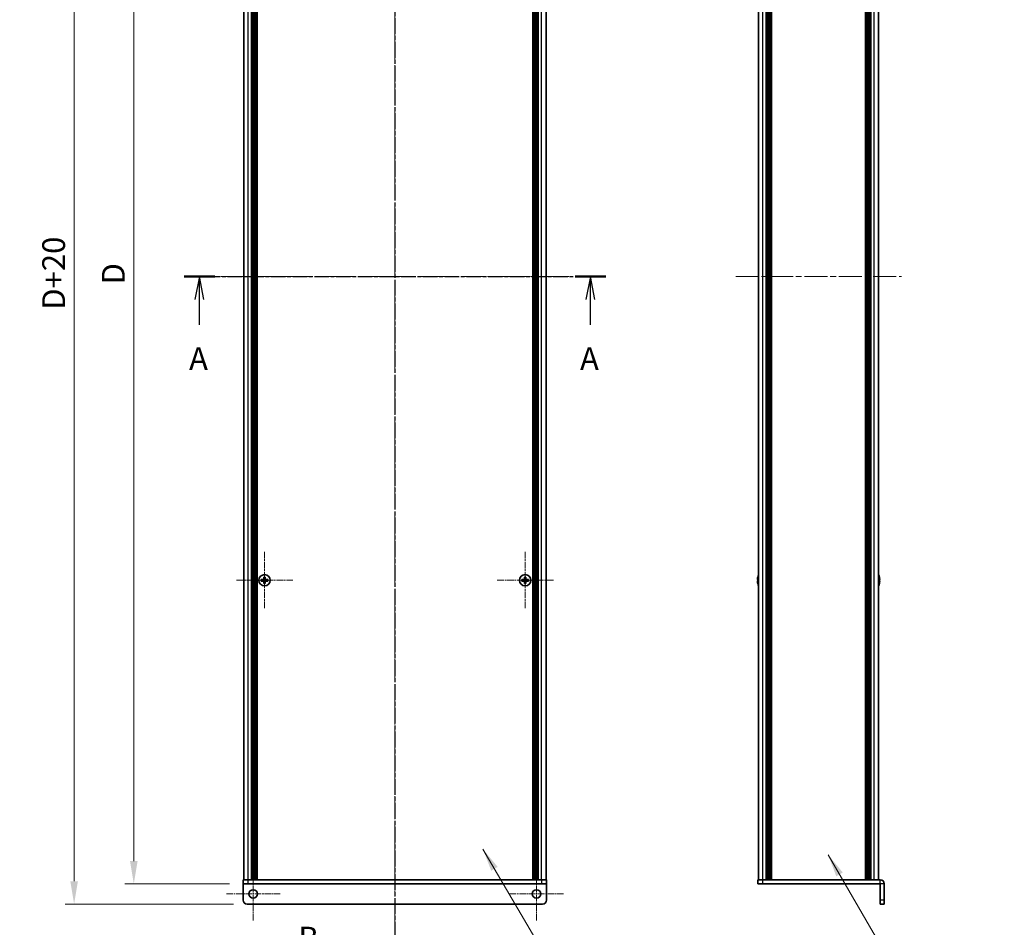
# Model space of a CAD drawing. Units: millimetres. Extents: x -50 to 7754, y -50 to 5560.
# Drawn here: x 1423 to 1910, y 2304 to 2752 of the extents above; entities that cross this region are included whole.
import ezdxf

# ---------------------------------------------------------------- set-up
doc = ezdxf.new("R2010")
doc.units = ezdxf.units.MM
doc.header["$LTSCALE"] = 2
doc.linetypes.add('CHAIN', pattern=[0.3543, 0.2362, -0.0295, 0.0591, -0.0295])
doc.layers.get('Defpoints').update_dxf_attribs({"lineweight": 25})
doc.layers.add('Center Mark (ISO)', color=7, linetype='Continuous', lineweight=18, true_color=0x80ffff)
doc.layers.add('Centerline (ISO)', color=7, linetype='Continuous', lineweight=18, true_color=0x80ffff)
for name, color, linetype, lineweight in [('Dimension (ISO)', 7, 'Continuous', 18), ('Section Line (ISO)', 7, 'CHAIN', 25), ('Symbol (ISO)', 7, 'Continuous', 18), ('Visible (ISO)', 7, 'Continuous', 35), ('Visible Narrow (ISO)', 7, 'Continuous', 25)]:
    doc.layers.add(name, color=color, linetype=linetype, lineweight=lineweight)
doc.styles.add('Note Text (TK)', font='txt')
doc.dimstyles.new('Default - Method 1b (TK)', dxfattribs={"dimscale": 2, "dimtxt": 2.5, "dimasz": 2.5, "dimexe": 1, "dimexo": 1.5, "dimgap": 1, "dimtad": 1, "dimtoh": 1, "dimrnd": 1e-08, "dimdsep": 46, "dimtxsty": 'Note Text (TK)', "dimcen": 0.09, "dimdle": 5, "dimclrd": 100, "dimclre": 100, "dimclrt": 7, "dimadec": 1, "dimazin": 1, "dimtfac": 1, "dimtmove": 0, "dimatfit": 3, "dimfxl": 0, "dimtolj": 1, "dimlwd": -1, "dimlwe": -1, "dimarcsym": 0})
doc.dimstyles.new('Default - Method 1b (TK)$7', dxfattribs={"dimscale": 2, "dimtxt": 2.5, "dimasz": 2.5, "dimexe": 1, "dimexo": 1.5, "dimgap": 1, "dimtad": 1, "dimtoh": 1, "dimrnd": 1e-08, "dimdsep": 46, "dimtxsty": 'Note Text (TK)', "dimcen": 0.09, "dimdle": 5, "dimclrd": 256, "dimclre": 100, "dimclrt": 7, "dimadec": 1, "dimazin": 1, "dimtfac": 1, "dimtmove": 0, "dimatfit": 3, "dimfxl": 0, "dimtolj": 1, "dimlwd": -1, "dimlwe": -1, "dimarcsym": 0})

# ---------------------------------------------------------------- blocks, each defined once
blk = doc.blocks.new('*D184')
at = {"layer": 'Defpoints', "color": 0, "transparency": 16777216}
for p in [(1533.86, 2925.09), (1479.86, 2325.09), (1533.86, 2325.09)]:
    blk.add_point(p, dxfattribs=at)
at = {"layer": 'Dimension (ISO)', "color": 100, "transparency": 16777216}
for p, q in [((1527.11, 2925.09), (1475.36, 2925.09)), ((1479.86, 2913.84), (1479.86, 2336.34)), ((1527.11, 2325.09), (1475.36, 2325.09))]:
    blk.add_line(p, q, dxfattribs=at)
for points in [[(1477.99, 2913.84), (1481.74, 2913.84), (1479.86, 2925.09)], [(1477.99, 2336.34), (1481.74, 2336.34), (1479.86, 2325.09)]]:
    blk.add_solid(points, dxfattribs=at)
at = {"layer": 'Dimension (ISO)', "color": 7, "transparency": 16777216, "insert": (1469.74, 2617.8), "char_height": 11.25, "attachment_point": 4, "rotation": 90, "style": 'Note Text (TK)'}
blk.add_mtext('\\A1; \\fＭＳ Ｐゴシック|b0|i0;\\H11.2500;D', dxfattribs=at)
blk = doc.blocks.new('*D185')
at = {"layer": 'Defpoints', "color": 0, "transparency": 16777216}
for p in [(1535.86, 2935.09), (1450.36, 2315.09), (1535.86, 2315.09)]:
    blk.add_point(p, dxfattribs=at)
at = {"layer": 'Dimension (ISO)', "color": 100, "transparency": 16777216}
for p, q in [((1529.11, 2935.09), (1445.86, 2935.09)), ((1450.36, 2923.84), (1450.36, 2326.34)), ((1529.11, 2315.09), (1445.86, 2315.09))]:
    blk.add_line(p, q, dxfattribs=at)
for points in [[(1448.49, 2923.84), (1452.24, 2923.84), (1450.36, 2935.09)], [(1448.49, 2326.34), (1452.24, 2326.34), (1450.36, 2315.09)]]:
    blk.add_solid(points, dxfattribs=at)
at = {"layer": 'Dimension (ISO)', "color": 7, "transparency": 16777216, "insert": (1440.24, 2605.31), "char_height": 11.25, "attachment_point": 4, "rotation": 90, "style": 'Note Text (TK)'}
blk.add_mtext('\\A1; \\fＭＳ Ｐゴシック|b0|i0;\\H11.2500;D+20', dxfattribs=at)

msp = doc.modelspace()

# ---------------------------------------------------------------- linework, layer by layer
at = {"layer": 'Center Mark (ISO)', "linetype": 'CHAIN', "ltscale": 6.938773}
for p, q in [((1544.4644, 2489.1403), (1544.4644, 2461.0403)), ((1673.2644, 2489.1403), (1673.2644, 2461.0403)), ((1558.5144, 2475.0903), (1530.4144, 2475.0903)), ((1687.3144, 2475.0903), (1659.2144, 2475.0903))]:
    msp.add_line(p, q, dxfattribs=at)
at = {"layer": 'Center Mark (ISO)', "linetype": 'CHAIN', "ltscale": 6.593064}
for p, q in [((1538.8644, 2333.4403), (1538.8644, 2306.7403)), ((1678.8644, 2333.4403), (1678.8644, 2306.7403)), ((1552.2144, 2320.0903), (1525.5144, 2320.0903)), ((1692.2144, 2320.0903), (1665.5144, 2320.0903))]:
    msp.add_line(p, q, dxfattribs=at)
at = {"layer": 'Centerline (ISO)', "linetype": 'CHAIN', "ltscale": 23.990969}
for p, q in [((1608.8644, 2946.3403), (1608.8644, 2303.8403)), ((1522.9144, 2625.0903), (1694.8144, 2625.0903)), ((1777.2898, 2625.0903), (1859.1898, 2625.0903))]:
    msp.add_line(p, q, dxfattribs=at)
at = {"layer": 'Section Line (ISO)', "linetype": 'CHAIN', "ltscale": 16.58226}
msp.add_line((1608.8644, 2964.323), (1608.8644, 2285.9369), dxfattribs=at)
at = {"layer": 'Section Line (ISO)', "linetype": 'CHAIN', "ltscale": 15.146595}
msp.add_line((1504.7028, 2625.0903), (1713.0435, 2625.0903), dxfattribs=at)
at = {"layer": 'Section Line (ISO)', "linetype": 'Continuous', "lineweight": 50}
for p, q in [((1504.7028, 2625.0903), (1519.8518, 2625.0903)), ((1697.8946, 2625.0903), (1713.0435, 2625.0903))]:
    msp.add_line(p, q, dxfattribs=at)
at = {"layer": 'Section Line (ISO)', "linetype": 'Continuous'}
for p, q in [((1512.2773, 2625.0903), (1510.0273, 2613.8403)), ((1512.2773, 2613.8403), (1512.2773, 2625.0903)), ((1514.5273, 2613.8403), (1512.2773, 2625.0903)), ((1705.469, 2625.0903), (1703.219, 2613.8403)), ((1705.469, 2613.8403), (1705.469, 2625.0903)), ((1707.719, 2613.8403), (1705.469, 2625.0903)), ((1512.2773, 2601.3496), (1512.2773, 2613.8403)), ((1705.469, 2601.3496), (1705.469, 2613.8403))]:
    msp.add_line(p, q, dxfattribs=at)
at = {"layer": 'Visible (ISO)'}
for p, q in [((1534.1644, 2327.0903), (1534.1644, 2923.0903)), ((1538.0144, 2327.0903), (1538.0144, 2923.0903)), ((1538.2644, 2327.0903), (1538.2644, 2923.0903)), ((1538.5144, 2327.0903), (1538.5144, 2923.0903)), ((1538.7644, 2327.0903), (1538.7644, 2923.0903)), ((1539.0144, 2327.0903), (1539.0144, 2923.0903)), ((1539.2644, 2327.0903), (1539.2644, 2923.0903)), ((1539.5144, 2327.0903), (1539.5144, 2923.0903)), ((1539.7644, 2327.0903), (1539.7644, 2923.0903)), ((1540.0144, 2327.0903), (1540.0144, 2923.0903)), ((1540.2644, 2327.0903), (1540.2644, 2923.0903)), ((1540.5144, 2327.0903), (1540.5144, 2923.0903)), ((1540.7644, 2327.0903), (1540.7644, 2923.0903)), ((1676.9644, 2327.0903), (1676.9644, 2923.0903)), ((1677.2144, 2327.0903), (1677.2144, 2923.0903)), ((1677.4644, 2327.0903), (1677.4644, 2923.0903)), ((1677.7144, 2327.0903), (1677.7144, 2923.0903)), ((1677.9644, 2327.0903), (1677.9644, 2923.0903)), ((1678.2144, 2327.0903), (1678.2144, 2923.0903)), ((1678.4644, 2327.0903), (1678.4644, 2923.0903)), ((1678.7144, 2327.0903), (1678.7144, 2923.0903)), ((1678.9644, 2327.0903), (1678.9644, 2923.0903)), ((1679.2144, 2327.0903), (1679.2144, 2923.0903)), ((1679.4644, 2327.0903), (1679.4644, 2923.0903)), ((1679.7144, 2327.0903), (1679.7144, 2923.0903)), ((1683.5644, 2327.0903), (1683.5644, 2923.0903)), ((1788.5398, 2327.0903), (1788.5398, 2923.0903)), ((1792.3898, 2327.0903), (1792.3898, 2923.0903)), ((1792.6398, 2327.0903), (1792.6398, 2923.0903)), ((1792.8898, 2327.0903), (1792.8898, 2923.0903)), ((1793.1398, 2327.0903), (1793.1398, 2923.0903)), ((1793.3898, 2327.0903), (1793.3898, 2923.0903)), ((1793.6398, 2327.0903), (1793.6398, 2923.0903)), ((1793.8898, 2327.0903), (1793.8898, 2923.0903)), ((1794.1398, 2327.0903), (1794.1398, 2923.0903)), ((1794.3898, 2327.0903), (1794.3898, 2923.0903)), ((1794.8898, 2327.0903), (1794.8898, 2923.0903)), ((1794.9398, 2923.0903), (1794.9398, 2327.0903)), ((1841.5398, 2327.0903), (1841.5398, 2923.0903)), ((1841.5898, 2327.0903), (1841.5898, 2923.0903)), ((1842.0898, 2327.0903), (1842.0898, 2923.0903)), ((1842.3398, 2327.0903), (1842.3398, 2923.0903)), ((1842.5898, 2327.0903), (1842.5898, 2923.0903)), ((1842.8398, 2327.0903), (1842.8398, 2923.0903)), ((1843.0898, 2327.0903), (1843.0898, 2923.0903)), ((1843.3398, 2327.0903), (1843.3398, 2923.0903)), ((1843.5898, 2327.0903), (1843.5898, 2923.0903)), ((1843.8398, 2327.0903), (1843.8398, 2923.0903)), ((1844.0898, 2327.0903), (1844.0898, 2923.0903)), ((1847.9398, 2327.0903), (1847.9398, 2923.0903)), ((1544.0894, 2476.6903), (1544.0894, 2475.9653)), ((1544.8394, 2476.6903), (1544.0894, 2476.6903)), ((1544.8394, 2475.9653), (1544.8394, 2476.6903)), ((1672.8894, 2476.6903), (1672.8894, 2475.9653)), ((1673.6394, 2476.6903), (1672.8894, 2476.6903)), ((1673.6394, 2475.9653), (1673.6394, 2476.6903)), ((1788.1746, 2476.6903), (1788.1648, 2476.6903)), ((1848.3148, 2476.6903), (1848.3051, 2476.6903)), ((1543.5894, 2475.4653), (1542.8644, 2475.4653)), ((1542.8644, 2475.4653), (1542.8644, 2474.7153)), ((1542.8644, 2474.7153), (1543.5894, 2474.7153)), ((1544.0894, 2474.2153), (1544.0894, 2473.4903)), ((1544.0894, 2473.4903), (1544.8394, 2473.4903)), ((1544.8394, 2473.4903), (1544.8394, 2474.2153)), ((1546.0644, 2475.4653), (1545.3394, 2475.4653)), ((1545.3394, 2474.7153), (1546.0644, 2474.7153)), ((1546.0644, 2474.7153), (1546.0644, 2475.4653)), ((1672.3894, 2475.4653), (1671.6644, 2475.4653)), ((1671.6644, 2475.4653), (1671.6644, 2474.7153)), ((1671.6644, 2474.7153), (1672.3894, 2474.7153)), ((1672.8894, 2474.2153), (1672.8894, 2473.4903)), ((1672.8894, 2473.4903), (1673.6394, 2473.4903)), ((1673.6394, 2473.4903), (1673.6394, 2474.2153)), ((1674.8644, 2475.4653), (1674.1394, 2475.4653)), ((1674.1394, 2474.7153), (1674.8644, 2474.7153)), ((1674.8644, 2474.7153), (1674.8644, 2475.4653)), ((1788.1746, 2475.4653), (1788.0513, 2475.4653)), ((1788.0513, 2474.7153), (1788.1746, 2474.7153)), ((1788.1648, 2473.4903), (1788.1746, 2473.4903)), ((1848.4284, 2475.4653), (1848.3051, 2475.4653)), ((1848.3051, 2474.7153), (1848.4284, 2474.7153)), ((1848.3051, 2473.4903), (1848.3148, 2473.4903)), ((1533.8644, 2327.0903), (1536.3644, 2327.0903)), ((1533.8644, 2327.0903), (1533.8644, 2325.0903)), ((1536.3644, 2327.0903), (1681.3644, 2327.0903)), ((1681.3644, 2327.0903), (1683.8644, 2327.0903)), ((1683.8644, 2325.0903), (1683.8644, 2327.0903)), ((1788.2398, 2327.0903), (1790.7398, 2327.0903)), ((1788.2398, 2327.0903), (1788.2398, 2325.0903)), ((1790.7398, 2327.0903), (1848.7388, 2327.0903)), ((1533.8644, 2325.0893), (1533.8644, 2325.0903)), ((1536.3644, 2325.0903), (1533.8644, 2325.0903)), ((1533.8644, 2317.0903), (1533.8644, 2325.0893)), ((1536.3644, 2325.0903), (1681.3644, 2325.0903)), ((1683.8644, 2325.0903), (1681.3644, 2325.0903)), ((1683.8644, 2325.0893), (1683.8644, 2325.0903)), ((1683.8644, 2317.0903), (1683.8644, 2325.0893)), ((1790.7398, 2325.0903), (1788.2398, 2325.0903)), ((1790.7398, 2325.0903), (1848.7388, 2325.0903)), ((1848.7398, 2317.0903), (1848.7398, 2325.0893)), ((1850.7398, 2317.0903), (1850.7398, 2325.0893)), ((1848.7398, 2315.0903), (1848.7398, 2317.0903)), ((1850.7398, 2317.0903), (1850.7398, 2315.0903)), ((1535.8644, 2315.0903), (1681.8644, 2315.0903)), ((1848.7398, 2315.0903), (1850.7398, 2315.0903))]:
    msp.add_line(p, q, dxfattribs=at)
for centre, radius in [((1544.4644, 2475.0903), 2.8), ((1673.2644, 2475.0903), 2.8), ((1538.8644, 2320.0903), 2.1), ((1678.8644, 2320.0903), 2.1)]:
    msp.add_circle(centre, radius, dxfattribs=at)
for centre, radius, start, end in [((1795.3921, 2475.0903), 7.3928, 167.500697, 173.2026), ((1795.3921, 2475.0903), 7.4023, 157.773919, 167.517006), ((1841.0876, 2475.0903), 7.4023, 12.482994, 22.226081), ((1841.0876, 2475.0903), 7.3928, 6.7974, 12.499303), ((1795.3921, 2475.0903), 7.3928, 186.7974, 192.499303), ((1795.3921, 2475.0903), 7.2273, 177.025775, 182.974225), ((1795.3921, 2475.0903), 7.4023, 192.482994, 202.226081), ((1841.0876, 2475.0903), 7.4023, 337.773919, 347.517006), ((1841.0876, 2475.0903), 7.2273, 357.025775, 2.974225), ((1841.0876, 2475.0903), 7.3928, 347.500697, 353.2026), ((1848.7388, 2325.0893), 2.001, 0, 90), ((1848.7388, 2325.0893), 0.001, 0, 90), ((1535.8644, 2317.0903), 2, 180, 270), ((1681.8644, 2317.0903), 2, 270, 0)]:
    msp.add_arc(centre, radius, start, end, dxfattribs=at)
for points in [[(1543.5894, 2475.4653), (1543.6519, 2475.4653), (1543.7188, 2475.4778), (1543.8421, 2475.5287), (1543.8984, 2475.5672), (1543.9875, 2475.6563), (1544.026, 2475.7127), (1544.077, 2475.8359), (1544.0894, 2475.9028), (1544.0894, 2475.9653)], [(1544.0894, 2474.2153), (1544.0894, 2474.2778), (1544.077, 2474.3447), (1544.026, 2474.468), (1543.9875, 2474.5243), (1543.8984, 2474.6134), (1543.8421, 2474.6519), (1543.7188, 2474.7029), (1543.6519, 2474.7153), (1543.5894, 2474.7153)], [(1544.8394, 2475.9653), (1544.8394, 2475.9028), (1544.8519, 2475.8359), (1544.9028, 2475.7127), (1544.9413, 2475.6563), (1545.0304, 2475.5672), (1545.0867, 2475.5287), (1545.21, 2475.4778), (1545.2769, 2475.4653), (1545.3394, 2475.4653)], [(1545.3394, 2474.7153), (1545.2769, 2474.7153), (1545.21, 2474.7029), (1545.0867, 2474.6519), (1545.0304, 2474.6134), (1544.9413, 2474.5243), (1544.9028, 2474.468), (1544.8519, 2474.3447), (1544.8394, 2474.2778), (1544.8394, 2474.2153)], [(1672.3894, 2475.4653), (1672.4519, 2475.4653), (1672.5188, 2475.4778), (1672.6421, 2475.5287), (1672.6984, 2475.5672), (1672.7875, 2475.6563), (1672.826, 2475.7127), (1672.877, 2475.8359), (1672.8894, 2475.9028), (1672.8894, 2475.9653)], [(1672.8894, 2474.2153), (1672.8894, 2474.2778), (1672.877, 2474.3447), (1672.826, 2474.468), (1672.7875, 2474.5243), (1672.6984, 2474.6134), (1672.6421, 2474.6519), (1672.5188, 2474.7029), (1672.4519, 2474.7153), (1672.3894, 2474.7153)], [(1673.6394, 2475.9653), (1673.6394, 2475.9028), (1673.6519, 2475.8359), (1673.7028, 2475.7127), (1673.7413, 2475.6563), (1673.8304, 2475.5672), (1673.8867, 2475.5287), (1674.01, 2475.4778), (1674.0769, 2475.4653), (1674.1394, 2475.4653)], [(1674.1394, 2474.7153), (1674.0769, 2474.7153), (1674.01, 2474.7029), (1673.8867, 2474.6519), (1673.8304, 2474.6134), (1673.7413, 2474.5243), (1673.7028, 2474.468), (1673.6519, 2474.3447), (1673.6394, 2474.2778), (1673.6394, 2474.2153)], [(1788.0513, 2475.9653), (1788.0438, 2475.9028), (1788.0374, 2475.8359), (1788.0288, 2475.7127), (1788.0267, 2475.6563), (1788.0267, 2475.5672), (1788.0288, 2475.5287), (1788.0374, 2475.4778), (1788.0438, 2475.4653), (1788.0513, 2475.4653)], [(1788.0513, 2474.7153), (1788.0438, 2474.7153), (1788.0374, 2474.7029), (1788.0288, 2474.6519), (1788.0267, 2474.6134), (1788.0267, 2474.5243), (1788.0288, 2474.468), (1788.0374, 2474.3447), (1788.0438, 2474.2778), (1788.0513, 2474.2153)], [(1848.4284, 2475.4653), (1848.4358, 2475.4653), (1848.4423, 2475.4778), (1848.4509, 2475.5287), (1848.453, 2475.5672), (1848.453, 2475.6563), (1848.4509, 2475.7127), (1848.4423, 2475.8359), (1848.4358, 2475.9028), (1848.4284, 2475.9653)], [(1848.4284, 2474.2153), (1848.4358, 2474.2778), (1848.4423, 2474.3447), (1848.4509, 2474.468), (1848.453, 2474.5243), (1848.453, 2474.6134), (1848.4509, 2474.6519), (1848.4423, 2474.7029), (1848.4358, 2474.7153), (1848.4284, 2474.7153)]]:
    msp.add_open_spline(points, degree=3, knots=[0.076192776, 0.076192776, 0.076192776, 0.076192776, 0.0950828432, 0.0950828432, 0.1139729103, 0.1139729103, 0.1328629774, 0.1328629774, 0.1517530446, 0.1517530446, 0.1517530446, 0.1517530446], dxfattribs=at)
at = {"layer": 'Visible Narrow (ISO)'}
for p, q in [((1536.3644, 2327.0903), (1536.3644, 2923.0903)), ((1681.3644, 2327.0903), (1681.3644, 2923.0903)), ((1790.7398, 2327.0903), (1790.7398, 2923.0903)), ((1794.6398, 2327.0903), (1794.6398, 2923.0903)), ((1795.1898, 2327.0903), (1795.1898, 2923.0903)), ((1841.2898, 2923.0903), (1841.2898, 2327.0903)), ((1841.8398, 2327.0903), (1841.8398, 2923.0903)), ((1845.7398, 2327.0903), (1845.7398, 2923.0903)), ((1543.8644, 2474.6329), (1543.8644, 2475.5477)), ((1544.007, 2475.6903), (1544.9218, 2475.6903)), ((1544.9218, 2474.4903), (1544.007, 2474.4903)), ((1545.0644, 2475.5477), (1545.0644, 2474.6329)), ((1672.6644, 2474.6329), (1672.6644, 2475.5477)), ((1672.807, 2475.6903), (1673.7218, 2475.6903)), ((1673.7218, 2474.4903), (1672.807, 2474.4903)), ((1673.8644, 2475.5477), (1673.8644, 2474.6329)), ((1536.3644, 2325.0903), (1536.3644, 2327.0903)), ((1681.3644, 2327.0903), (1681.3644, 2325.0903)), ((1790.7398, 2325.0903), (1790.7398, 2327.0903)), ((1848.7388, 2325.0903), (1848.7388, 2327.0903)), ((1683.8644, 2325.0893), (1533.8644, 2325.0893)), ((1850.7398, 2325.0893), (1848.7398, 2325.0893)), ((1850.7398, 2317.0903), (1848.7398, 2317.0903))]:
    msp.add_line(p, q, dxfattribs=at)

# ---------------------------------------------------------------- texts
at = {"layer": 'Section Line (ISO)', "char_height": 11.25, "attachment_point": 7, "style": 'Note Text (TK)'}
for s, insert in [('A', (1507.1643, 2575.4587)), ('A', (1700.3561, 2575.4587)), ('B', (1561.1147, 2289.1295))]:
    msp.add_mtext(s, dxfattribs=dict(at, insert=insert))

# ---------------------------------------------------------------- dimensions: what is measured, and where the dimension line sits
at = {"layer": 'Dimension (ISO)', "color": 100, "true_color": 0x00ff3f}
for base, p1, p2, text, picture, middle in [((1450.3644, 2315.0903), (1535.8644, 2935.0903), (1535.8644, 2315.0903), ' \\fＭＳ Ｐゴシック|b0|i0;\\H11.2500;D+20', '*D185', (1450.3644, 2625.0903)), ((1479.8644, 2325.0903), (1533.8644, 2925.0903), (1533.8644, 2325.0903), ' \\fＭＳ Ｐゴシック|b0|i0;\\H11.2500;D', '*D184', (1479.8644, 2625.0903))]:
    dim = msp.add_linear_dim(base=base, p1=p1, p2=p2, angle=90, text=text, dimstyle='Default - Method 1b (TK)', override={"dimscale": 0, "dimtxt": 11.25, "dimasz": 11.25, "dimexe": 4.5, "dimexo": 6.75, "dimgap": 4.5, "dimtoh": 0, "dimdec": 2, "dimcen": 0.405, "dimtol": 0, "dimlim": 0, "dimtp": 0, "dimtm": 0, "dimtdec": 2, "dimtofl": 0, "dimatfit": 1}, dxfattribs=at)
    dim.commit()
    dim.dimension.update_dxf_attribs({"geometry": picture, "text_midpoint": middle, "dimtype": 160})

# ---------------------------------------------------------------- leaders
at = {"layer": 'Symbol (ISO)', "color": 100, "true_color": 0x00ff40, "annotation_type": 0, "has_hookline": 1, "hookline_direction": 0}
for points, text_width in [([(1652.4047, 2342.2161), (1695.8968, 2267.8739), (1707.1468, 2267.8739)], 108.7287), ([(1822.9706, 2339.4609), (1865.9516, 2265.4211), (1877.2016, 2265.4211)], 114.3537)]:
    msp.add_leader(points, dimstyle='Default - Method 1b (TK)$7', override={"dimscale": 0, "dimtxt": 11.25, "dimasz": 11.25, "dimgap": 0, "dimtad": 1}, dxfattribs=dict(at, text_width=text_width))

doc.saveas('drawing.dxf')
